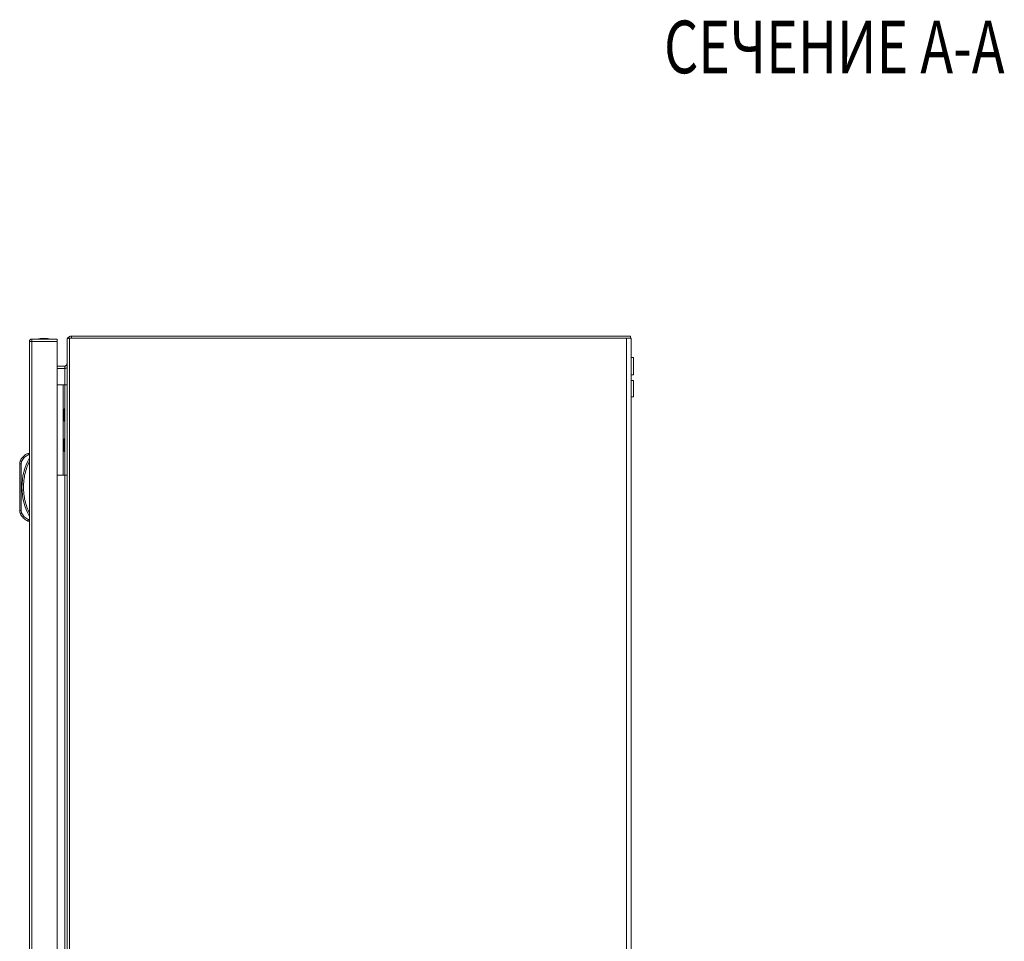
# Model space of a CAD drawing. Units: millimetres. Extents: x -1533 to 1840, y -1521 to 4148.
# Drawn here: x -1533 to -879, y 598 to 1210 of the extents above; entities that cross this region are included whole.
import ezdxf

# ---------------------------------------------------------------- set-up
doc = ezdxf.new("R2010")
doc.units = ezdxf.units.MM
doc.styles.add('SLDTEXTSTYLE1', font='TXT', dxfattribs={"width": 0.75, "bigfont": 'bigfont'})

msp = doc.modelspace()

# ---------------------------------------------------------------- linework, layer by layer
at = {"color": 7, "linetype": 'Continuous', "lineweight": 15}
for p, q in [((-1526.94, 996.4), (-1526.94, 2.6)), ((-1526.94, 996.4), (-1526.94, 996.4)), ((-1525.34, 998), (-1525.34, 996.5)), ((-1525.24, 998), (-1525.34, 998)), ((-1525.34, 996.4), (-1508.44, 996.4)), ((-1525.34, 2.6), (-1525.34, 996.4)), ((-1508.44, 998), (-1525.24, 998)), ((-1508.44, 2.6), (-1508.44, 996.4)), ((-1501.98, 998.39), (-1501.98, 997)), ((-1501.98, 997), (-1501.98, 997)), ((-1501.98, 996.98), (-1501.98, 997)), ((-1501.98, 996.98), (-1501.98, 3.02)), ((-1500.38, 1.5), (-1500.38, 998.5)), ((-1129.98, 998.5), (-1500.38, 998.5)), ((-1498.98, 1000), (-1498.98, 998.5)), ((-1127.48, 1000), (-1498.98, 1000)), ((-1498.98, 998.5), (-1127.48, 998.5)), ((-1129.98, 998.5), (-1129.98, 1.5)), ((-1127.48, 998.5), (-1127.48, 1000)), ((-1126.98, 998.5), (-1127.48, 998.5)), ((-1126.98, 1.5), (-1126.98, 998.5)), ((-1125.48, 985.75), (-1126.98, 985.75)), ((-1125.48, 974.25), (-1125.48, 985.75)), ((-1508.44, 980), (-1503.48, 980)), ((-1503.48, 978.5), (-1508.44, 978.5)), ((-1503.48, 978.5), (-1503.48, 980)), ((-1501.98, 980.12), (-1502.02, 979.97)), ((-1126.98, 974.25), (-1125.48, 974.25)), ((-1125.48, 970.5), (-1126.98, 970.5)), ((-1125.48, 959.5), (-1125.48, 970.5)), ((-1508.44, 967.5), (-1504.48, 967.5)), ((-1504.48, 907.5), (-1504.48, 967.5)), ((-1504.48, 967.5), (-1503.48, 967.5)), ((-1503.48, 967.5), (-1503.48, 907.5)), ((-1501.98, 967.5), (-1503.48, 967.5)), ((-1126.98, 959.5), (-1125.48, 959.5)), ((-1503.48, 951.7), (-1503.98, 951.7)), ((-1503.98, 947.5), (-1503.98, 951.7)), ((-1503.98, 943.3), (-1503.98, 947.5)), ((-1503.98, 943.3), (-1503.48, 943.3)), ((-1503.48, 931.7), (-1503.98, 931.7)), ((-1503.98, 927.5), (-1503.98, 931.7)), ((-1503.98, 923.3), (-1503.98, 927.5)), ((-1503.98, 923.3), (-1503.48, 923.3)), ((-1533.03, 916.95), (-1533.05, 916.96)), ((-1532.98, 916.93), (-1533.03, 916.95)), ((-1532.89, 916.89), (-1532.98, 916.93)), ((-1532.78, 916.84), (-1532.89, 916.89)), ((-1532.64, 916.79), (-1532.78, 916.84)), ((-1532.48, 916.72), (-1532.64, 916.79)), ((-1532.31, 916.64), (-1532.48, 916.72)), ((-1532.44, 915.01), (-1532.13, 916.57)), ((-1532.13, 916.57), (-1532.31, 916.64)), ((-1526.94, 922), (-1527.94, 922)), ((-1527.74, 921), (-1526.94, 921)), ((-1533.44, 915.01), (-1533.44, 883.99)), ((-1533.44, 915.01), (-1532.44, 915.01)), ((-1532.44, 883.99), (-1532.44, 915.01)), ((-1508.44, 907.5), (-1504.48, 907.5)), ((-1503.48, 907.5), (-1504.48, 907.5)), ((-1503.48, 907.5), (-1501.98, 907.5)), ((-1532.44, 883.99), (-1533.44, 883.99)), ((-1532.13, 882.43), (-1532.44, 883.99)), ((-1533.05, 882.04), (-1533.03, 882.05)), ((-1533.03, 882.05), (-1532.98, 882.07)), ((-1532.98, 882.07), (-1532.89, 882.11)), ((-1532.89, 882.11), (-1532.78, 882.16)), ((-1532.78, 882.16), (-1532.64, 882.21)), ((-1532.64, 882.21), (-1532.48, 882.28)), ((-1532.48, 882.28), (-1532.31, 882.35)), ((-1532.31, 882.35), (-1532.13, 882.43)), ((-1526.94, 878), (-1527.74, 878)), ((-1526.94, 877), (-1527.94, 877))]:
    msp.add_line(p, q, dxfattribs=at)
at = {"color": 8, "linetype": 'Continuous', "lineweight": 15}
for p, q in [((-1503.48, 967.5), (-1503.48, 978.5)), ((-1503.48, 530), (-1503.48, 907.5))]:
    msp.add_line(p, q, dxfattribs=at)
at = {"color": 7, "linetype": 'Continuous', "lineweight": 15}
for centre, radius, start, end in [((-1517.14, 972.73), 25.77, 90.67011, 101.30585), ((-1517.74, 972.73), 25.77, 78.69415, 89.32989), ((-1528.44, 915.01), 5, 157.10668, 180), ((-1524.4, 913.31), 9.39, 112.16824, 157.10668), ((-1491.42, 899.5), 40.53, 151.23721, 208.76279), ((-1528.44, 883.99), 5, 180, 202.89332), ((-1524.4, 885.69), 9.39, 202.89332, 247.83176)]:
    msp.add_arc(centre, radius, start, end, dxfattribs=at)
for points, knots in [([(-1526.94, 996.4), (-1526.92, 996.61), (-1526.87, 997.03), (-1526.5, 997.56), (-1525.97, 997.93), (-1525.55, 997.98), (-1525.34, 998)], [0, 0, 0, 0, 0.25, 0.500008, 0.75, 1, 1, 1, 1]), ([(-1525.34, 996.4), (-1525.54, 996.4), (-1525.95, 996.4), (-1526.46, 996.4), (-1526.83, 996.4), (-1526.9, 996.4), (-1526.94, 996.4)], [0, 0, 0, 0, 0.25, 0.500004, 0.749995, 1, 1, 1, 1]), ([(-1525.24, 998), (-1525.25, 997.98), (-1525.27, 997.93), (-1525.29, 997.56), (-1525.32, 997.03), (-1525.33, 996.61), (-1525.34, 996.4)], [0, 0, 0, 0, 0.250009, 0.499998, 0.750003, 1, 1, 1, 1]), ([(-1508.44, 996.4), (-1508.44, 996.61), (-1508.44, 997.03), (-1508.44, 997.56), (-1508.44, 997.93), (-1508.44, 997.98), (-1508.44, 998)], [0, 0, 0, 0, 0.249997, 0.500002, 0.749991, 1, 1, 1, 1]), ([(-1501.98, 997), (-1501.94, 997.36), (-1501.87, 998.07), (-1501.29, 999), (-1500.46, 999.68), (-1499.62, 999.97), (-1499.12, 999.99), (-1498.98, 1000)], [0, 0, 0, 0, 0.226487, 0.453024, 0.679558, 0.906091, 1, 1, 1, 1]), ([(-1500.38, 998.5), (-1500.59, 998.49), (-1501.01, 998.47), (-1501.53, 998.45), (-1501.9, 998.42), (-1501.95, 998.4), (-1501.98, 998.39)], [0, 0, 0, 0, 0.249999, 0.500006, 0.750003, 1, 1, 1, 1]), ([(-1501.98, 981.5), (-1502, 981.29), (-1502.05, 980.87), (-1502.44, 980.36), (-1502.94, 980.05), (-1503.31, 980.02), (-1503.48, 980)], [0, 0, 0, 0, 0.26969, 0.52867, 0.787614, 1, 1, 1, 1]), ([(-1501.98, 978.92), (-1501.99, 978.9), (-1502.29, 978.66), (-1502.83, 978.54), (-1503.33, 978.51), (-1503.48, 978.5)], [0, 0, 0, 0, 0.044167, 0.719882, 1, 1, 1, 1]), ([(-1532.13, 916.57), (-1531.61, 917.52), (-1530.57, 919.42), (-1528.68, 920.47), (-1527.74, 921)], [0, 0, 0, 0, 0.500002, 1, 1, 1, 1]), ([(-1526.94, 916.83), (-1527.55, 915.48), (-1528.75, 912.79), (-1529.99, 908.49), (-1530.77, 904.05), (-1531.03, 899.5), (-1530.77, 894.95), (-1529.99, 890.51), (-1528.75, 886.21), (-1527.55, 883.52), (-1526.94, 882.17)], [0, 0, 0, 0, 0.1233769, 0.2467455, 0.3729537, 0.5000003, 0.6270462, 0.7532544, 0.8766165, 1, 1, 1, 1]), ([(-1527.94, 922), (-1527.94, 921.99), (-1527.93, 921.96), (-1527.91, 921.84), (-1527.88, 921.68), (-1527.84, 921.47), (-1527.79, 921.23), (-1527.76, 921.08), (-1527.74, 921)], [0, 0, 0, 0, 0.242712, 0.369441, 0.499545, 0.715684, 0.849422, 1, 1, 1, 1]), ([(-1527.74, 878), (-1528.68, 878.53), (-1530.57, 879.58), (-1531.61, 881.48), (-1532.13, 882.43)], [0, 0, 0, 0, 0.5, 1, 1, 1, 1]), ([(-1527.94, 877), (-1527.94, 877.01), (-1527.93, 877.04), (-1527.91, 877.16), (-1527.88, 877.32), (-1527.84, 877.53), (-1527.79, 877.77), (-1527.76, 877.92), (-1527.74, 878)], [0, 0, 0, 0, 0.2427287, 0.3694587, 0.4995712, 0.7157092, 0.8494227, 1, 1, 1, 1])]:
    msp.add_open_spline(points, degree=3, knots=knots, dxfattribs=at)

# ---------------------------------------------------------------- texts
at = {"color": 7, "linetype": 'ByBlock', "lineweight": -2, "style": 'SLDTEXTSTYLE1', "width": 0.75}
msp.add_text('СЕЧЕНИЕ A-A', height=35, dxfattribs=at).set_placement((-1105.1, 1174.69))

doc.saveas('drawing.dxf')
